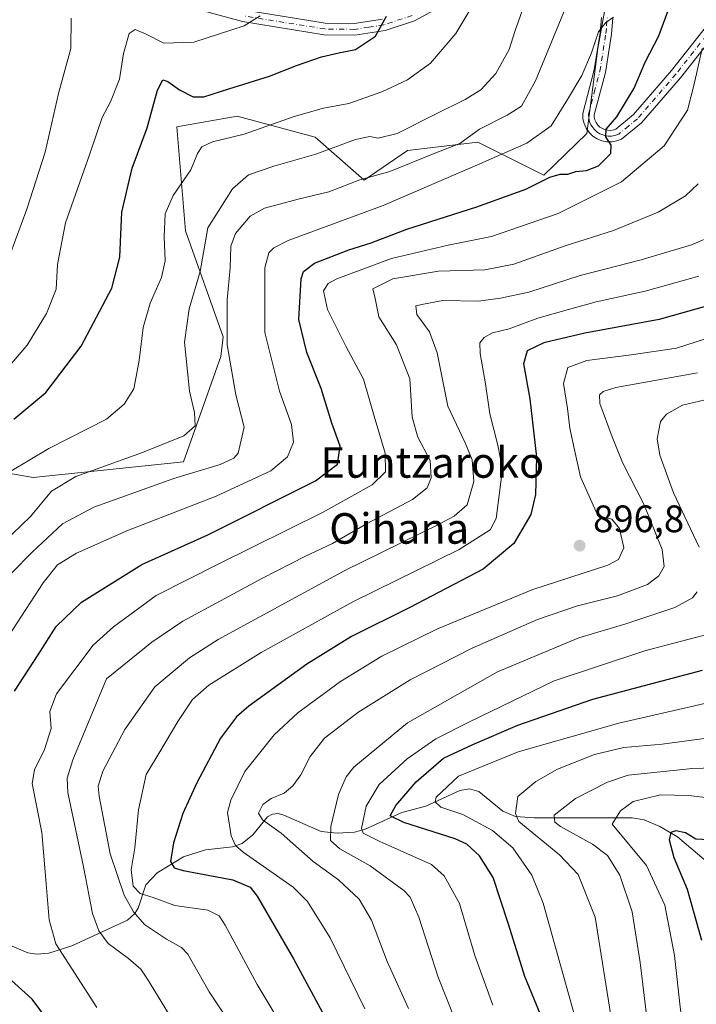
# Model space of a CAD drawing. Units: metres. Extents: x 634213 to 637364, y 4771400 to 4773768.
# Drawn here: x 635091 to 635268, y 4772684 to 4772942 of the extents above; entities that cross this region are included whole.
import ezdxf
from ezdxf.enums import TextEntityAlignment as Align

# ---------------------------------------------------------------- set-up
doc = ezdxf.new("R2010")
doc.units = ezdxf.units.M
doc.header["$MEASUREMENT"] = 0
doc.linetypes.add('DGN Style 4', pattern=[2.638475, 1.318413, -0.659207, 0.001648, -0.659207])
for name, color, linetype, lineweight in [('Arbolado forestal CxS', 92, 'Continuous', 0), ('Corriente natural lineal', 142, 'Continuous', 13), ('Curva de nivel maestra', 30, 'Continuous', 30), ('Curva de nivel normal', 30, 'Continuous', 0), ('Pastizal CxS', 92, 'Continuous', 0), ('Pista no pavimentada Cxs', 111, 'Continuous', 0), ('Pista no pavimentada eje', 91, 'DGN Style 4', 0), ('Punto de cota en terreno', 7, 'Continuous', 0), ('Rótulo de punto de cota en terreno', 7, 'Continuous', 0), ('Texto cartográfico', 7, 'Continuous', 0)]:
    doc.layers.add(name, color=color, linetype=linetype, lineweight=lineweight)
doc.styles.add('Style-Arial', font='txt')

# ---------------------------------------------------------------- blocks, each defined once
blk = doc.blocks.new('*U4')
at = {"layer": 'Pastizal CxS', "color": 92, "linetype": 'Continuous', "lineweight": 0}
blk.add_polyline3d([(635247.4279, 4772961.1089, 932.4264), (635242.6827, 4772934.3987, 930.0982), (635239.7885, 4772912.1537, 926.0887), (635228.4823, 4772901.2199, 926.1993), (635211.2023, 4772909.8765, 934.1036), (635192.7903, 4772907.7311, 937.1923), (635181.4431, 4772899.9685, 935.6489), (635168.5823, 4772911.2201, 942.9504), (635148.1643, 4772916.6627, 948.012), (635132.3021, 4772913.9171, 945.9356), (635134.5591, 4772886.6649, 942.8663), (635144.4529, 4772858.8773, 935.2843), (635143.8817, 4772853.7943, 935.8932), (635134.0845, 4772826.1773, 938.0319), (635094.6893, 4772822.0607, 943.2997), (635069.6135, 4772826.4665, 954.2755)], dxfattribs=at)
blk = doc.blocks.new('5PATER')
at = {"layer": 'Punto de cota en terreno', "linetype": 'Continuous', "lineweight": 0}
h = blk.add_hatch(color=51, dxfattribs=at)
edge = h.paths.add_edge_path()
edge.add_ellipse((0, 0), major_axis=(-0.11, -0.111), ratio=0.999422, start_angle=0, end_angle=360)

msp = doc.modelspace()

# ---------------------------------------------------------------- linework, layer by layer
at = {"layer": 'Arbolado forestal CxS', "color": 92, "linetype": 'Continuous', "lineweight": 0}
for points in [[(635069.6135, 4772826.4665, 954.2755), (635094.6893, 4772822.0607, 943.2997), (635134.0845, 4772826.1773, 938.0319), (635143.8817, 4772853.7943, 935.8932), (635144.4529, 4772858.8773, 935.2843), (635134.5591, 4772886.6649, 942.8663), (635132.3021, 4772913.9171, 945.9356), (635148.1643, 4772916.6627, 948.012), (635168.5823, 4772911.2201, 942.9504), (635181.4431, 4772899.9685, 935.6489), (635192.7903, 4772907.7311, 937.1923), (635211.2023, 4772909.8765, 934.1036), (635228.4823, 4772901.2199, 926.1993), (635239.7885, 4772912.1537, 926.0887), (635242.6827, 4772934.3987, 930.0982), (635247.4279, 4772961.1089, 932.4264), (635236.3201, 4772984.4383, 937.9969), (635227.3131, 4772992.5689, 940.8044), (635224.6081, 4773005.2219, 943.6885), (635240.2993, 4773021.2897, 944.5867), (635272.0145, 4773027.4157, 938.5856)], [(635069.6135, 4772826.4665, 954.2755), (635094.6893, 4772822.0607, 943.2997), (635134.0845, 4772826.1773, 938.0319), (635143.8817, 4772853.7943, 935.8932), (635144.4529, 4772858.8773, 935.2843), (635134.5591, 4772886.6649, 942.8663), (635132.3021, 4772913.9171, 945.9356), (635148.1643, 4772916.6627, 948.012), (635168.5823, 4772911.2201, 942.9504), (635181.4431, 4772899.9685, 935.6489), (635192.7903, 4772907.7311, 937.1923), (635211.2023, 4772909.8765, 934.1036), (635228.4823, 4772901.2199, 926.1993), (635239.7885, 4772912.1537, 926.0887), (635242.6827, 4772934.3987, 930.0982), (635247.4279, 4772961.1089, 932.4264)]]:
    msp.add_polyline3d(points, dxfattribs=at)
at = {"layer": 'Corriente natural lineal', "color": 142, "linetype": 'Continuous', "lineweight": 13}
msp.add_polyline3d([(635079.6878, 4772703.3501, 923.1452), (635093.259, 4772697.6016, 918.0915), (635095.6895, 4772697.2295, 917.9288), (635098.7534, 4772697.5283, 917.0724), (635104.7784, 4772699.4718, 914.3466), (635119.4464, 4772706.1285, 907.9496), (635121.3005, 4772707.8918, 906.8316), (635122.2021, 4772709.3384, 906.046), (635124.207, 4772715.4087, 903.6104), (635127.1788, 4772718.555, 902.0612), (635134.0887, 4772722.7264, 899.1908), (635139.8616, 4772724.5341, 896.7242), (635146.8978, 4772725.3186, 894.0168), (635149.4634, 4772726.2339, 892.9716), (635152.2321, 4772728.4997, 891.5525), (635156.1121, 4772733.1777, 889.9136), (635157.3675, 4772733.9481, 889.6758), (635158.8862, 4772734.0981, 889.1879), (635160.3684, 4772733.685, 888.4635), (635170.1617, 4772729.3853, 883.9677), (635174.3368, 4772728.9541, 882.2559), (635178.8835, 4772729.1736, 880.1662), (635181.5456, 4772729.8823, 878.7143), (635191.2775, 4772734.339, 875.2465), (635197.5503, 4772736.0158, 872.8285), (635206.4467, 4772740.1065, 868.39), (635208.9811, 4772740.514, 867.5655), (635211.4523, 4772739.8308, 866.4151), (635217.7848, 4772734.6914, 863.7198), (635221.1026, 4772733.2849, 862.7285), (635225.9664, 4772732.9322, 860.8492), (635251.6433, 4772732.9437, 852.8304), (635254.7615, 4772732.4243, 851.9469), (635258.87, 4772730.6858, 851.1428), (635263.537, 4772728.0192, 849.6797), (635270.5012, 4772722.0618, 847.2667)], dxfattribs=at)
at = {"layer": 'Curva de nivel maestra', "color": 30, "linetype": 'Continuous', "lineweight": 30, "flags": 128}
for points, elevation in [([(635089.81, 4772766.1101), (635096.02, 4772775.6001), (635100.7, 4772783.1001), (635107.38, 4772789.4401), (635123.18, 4772799.2601), (635140.47, 4772807.0301), (635168.67, 4772821.1601), (635174.42, 4772825.6001), (635175.11, 4772830.2901), (635172.99, 4772836.2601), (635170.16, 4772845.3401), (635166.38, 4772854.8101), (635164.3, 4772863.4601), (635164.92, 4772874.0801), (635165.53, 4772876.0501), (635168.42, 4772878.1701), (635177.42, 4772881.6601), (635183.28, 4772883.5201), (635192.56, 4772887.1001), (635210.95, 4772892.9901), (635223.75, 4772897.6201), (635230.08, 4772900.7501), (635232.75, 4772901.5201), (635234.75, 4772901.4801), (635236.91, 4772902.1801), (635239.69, 4772902.4301), (635242.81, 4772903.7001), (635246.03, 4772906.8901), (635246.14, 4772909.0801), (635244.73, 4772911.2501), (635244.8, 4772913.3101), (635247.66, 4772916.5001), (635252.16, 4772924.0101), (635255.05, 4772930.8401), (635258.66, 4772937.7701), (635261.32, 4772945.1001)], 925), ([(635089.6, 4772837.3801), (635097.98, 4772844.3101), (635107.28, 4772856.4401), (635115.32, 4772871.6301), (635117.4, 4772879.7501), (635117.92, 4772891.5201), (635120.64, 4772903.0801), (635124.52, 4772913.6401), (635127.3, 4772923.4901), (635128.69, 4772926.1901), (635130, 4772925.7401), (635133.02, 4772923.5701), (635136.58, 4772921.8001), (635139.45, 4772921.7301), (635145.95, 4772923.8701), (635156.65, 4772927.1401), (635163.73, 4772929.9401), (635170.2, 4772932.2001), (635174.75, 4772933.3001), (635179.17, 4772934.1601), (635184.37, 4772937.6801), (635187.24, 4772942.8801)], 950), ([(635274.51, 4772867.9101), (635258.75, 4772863.4101), (635239.24, 4772859.9101), (635228.52, 4772857.3801), (635224.13, 4772855.2801), (635223.13, 4772851.8801), (635224.81, 4772842.7001), (635226.57, 4772827.4001), (635226.36, 4772817.6001), (635225.11, 4772812.3801), (635220.68, 4772804.7901), (635212.59, 4772798.0801), (635193.35, 4772788.0401), (635178.12, 4772780.4701), (635166.39, 4772773.2201), (635151.2, 4772762.2301), (635147.98, 4772759.3701), (635143.8, 4772753.8101), (635137.55, 4772742.1001), (635133.94, 4772734.0701), (635131.48, 4772726.3701), (635130.64, 4772721.5301), (635131.65, 4772719.9001), (635133.95, 4772719.1801), (635147.01, 4772716.7001), (635151.58, 4772714.8201), (635153.42, 4772712.4301), (635162.94, 4772696.0701), (635173.99, 4772675.4901)], 900), ([(635227.79, 4772681.0401), (635223.54, 4772691.4401), (635219.24, 4772705.1301), (635217.02, 4772711.7501), (635215.23, 4772717.3401), (635211.67, 4772722.9801), (635208.3, 4772726.0201), (635205.23, 4772727.4901), (635191.79, 4772731.7001), (635188.27, 4772733.4901), (635189.68, 4772736.1701), (635195.03, 4772742.4101), (635202.22, 4772748.5601), (635209.87, 4772752.1601), (635221.65, 4772757.2501), (635241.38, 4772764.0201), (635270.08, 4772771.6401)], 875), ([(635271.62, 4772727.1801), (635268.34, 4772727.4101), (635265.65, 4772729.0001), (635263.06, 4772729.5601), (635261.77, 4772729.0801), (635261.31, 4772727.1601), (635262.56, 4772722.6001), (635266.1, 4772714.2901), (635269.78, 4772700.8901)], 850), ([(635100.7, 4772676.9601), (635094.4, 4772685.4301), (635088.09, 4772691.2501)], 925)]:
    msp.add_lwpolyline(points, dxfattribs=dict(at, elevation=elevation))
at = {"layer": 'Curva de nivel normal', "color": 30, "linetype": 'Continuous', "lineweight": 0, "flags": 128}
for points, elevation in [([(635088.8, 4772823.7), (635098.76, 4772829.71), (635113.87, 4772837.32), (635118.51, 4772841.31), (635121.05, 4772845.29), (635122.44, 4772852.75), (635123.47, 4772861.39), (635125.37, 4772867.75), (635128.35, 4772874.44), (635129.3, 4772878.84), (635128.98, 4772885.2), (635129.27, 4772891.16), (635131.41, 4772895.94), (635135.99, 4772902.62), (635137.79, 4772906.88), (635138.92, 4772908.7), (635141.71, 4772909.94), (635149.94, 4772911.94), (635163.1, 4772916.6), (635170.76, 4772918.79), (635177.42, 4772920.01), (635186.08, 4772923.08), (635192.75, 4772926.24), (635198.84, 4772930.6), (635205.46, 4772938.36), (635211.86, 4772949.04)], 945), ([(635088.98, 4772796.98), (635094.52, 4772802.64), (635102.34, 4772809.9), (635110.54, 4772814.29), (635131.54, 4772821.81), (635143.72, 4772825.47), (635147.28, 4772827.1), (635148.43, 4772828.44), (635149.99, 4772835.24), (635147.83, 4772843.69), (635145.49, 4772856.82), (635145.53, 4772868.64), (635146.29, 4772876.98), (635146.5, 4772882.64), (635147.72, 4772885.98), (635151.53, 4772890.48), (635155.32, 4772892.64), (635164.1, 4772894.95), (635172.16, 4772896.92), (635180.27, 4772900), (635188.18, 4772902.21), (635199.79, 4772906.95), (635206.52, 4772909.55), (635211.67, 4772913.26), (635218.9, 4772916.97), (635222.67, 4772919.3), (635226.32, 4772925.97), (635235.52, 4772948.29)], 935), ([(635086.88, 4772805.02), (635093.95, 4772811.87), (635099.45, 4772818.52), (635105.84, 4772822.31), (635123.32, 4772828.64), (635134.13, 4772832.98), (635137.14, 4772835.64), (635136.98, 4772839.14), (635135.66, 4772844.65), (635134.32, 4772857.53), (635135.52, 4772866.24), (635138.43, 4772875.99), (635140.42, 4772887.45), (635146.88, 4772897.66), (635151.13, 4772901.35), (635157.71, 4772903.64), (635168.76, 4772906.73), (635179.15, 4772910.55), (635182.94, 4772911.41), (635185.13, 4772910.95), (635190.08, 4772912.12), (635200.08, 4772917.2), (635207.93, 4772921.04), (635212, 4772923.63), (635215.88, 4772927.84), (635219.45, 4772934.13), (635221.01, 4772939.17), (635222.83, 4772944.3)], 940), ([(635086.92, 4772849.45), (635093.09, 4772856.71), (635098.16, 4772865), (635100.68, 4772871.37), (635101.04, 4772877.84), (635103.18, 4772888.75), (635109.5, 4772906.84), (635112.73, 4772916.38), (635114.92, 4772920.45), (635117.3, 4772926.36), (635118.38, 4772933.13), (635119.83, 4772938.36), (635121.39, 4772939.4), (635124.28, 4772938.16), (635128.95, 4772935.78), (635136.75, 4772936.07), (635150, 4772940.34), (635154.19, 4772943)], 955), ([(635088.2, 4772780.54), (635097.31, 4772794.51), (635101.09, 4772799.17), (635106.02, 4772802.25), (635119.22, 4772808.14), (635142.66, 4772817.15), (635156.95, 4772823.84), (635161.31, 4772827.5), (635162.9, 4772831.31), (635162.38, 4772835.98), (635159.22, 4772844.64), (635155.4, 4772860.08), (635155.43, 4772877.01), (635156.41, 4772880.91), (635157.71, 4772882.22), (635161.52, 4772884.14), (635186.42, 4772893.3), (635211.75, 4772904.19), (635224.08, 4772909.61), (635230.42, 4772914.14), (635234.74, 4772921.02), (635238.45, 4772927.31), (635241.02, 4772933.32), (635242.82, 4772938.74), (635244.75, 4772941.22), (635246.77, 4772942.64)], 930), ([(635088.57, 4772880.31), (635093.03, 4772892.31), (635097.86, 4772907.31), (635101.34, 4772922.64), (635104.52, 4772934.4), (635104.61, 4772942.37)], 960), ([(635111.34, 4772683.31), (635100.6, 4772699.92), (635098.91, 4772706.2), (635097.81, 4772718.82), (635096.99, 4772729.1), (635094.41, 4772741.98), (635095.02, 4772745.56), (635097.67, 4772750.82), (635099.4, 4772756.34), (635099.05, 4772760.82), (635100.79, 4772765.46), (635110.44, 4772778.15), (635115.73, 4772783.01), (635126.88, 4772791.18), (635143.33, 4772799.51), (635170.5, 4772812.95), (635183.52, 4772820.18), (635186.97, 4772823.54), (635186.95, 4772828.48), (635184.06, 4772838.14), (635181.22, 4772847.86), (635176.6, 4772856.46), (635171.82, 4772866.06), (635170.77, 4772870.98), (635172.02, 4772872.86), (635174.24, 4772874.08), (635188.55, 4772879.39), (635203.42, 4772882.92), (635214.75, 4772885.19), (635232.28, 4772891.23), (635248.86, 4772899.48), (635260.01, 4772908.9), (635266.14, 4772918.31), (635267.88, 4772925.08), (635270, 4772934.41)], 920), ([(635134.01, 4772675.45), (635124.62, 4772690.7), (635122.94, 4772693.31), (635119.66, 4772696.15), (635114.34, 4772700.02), (635111.9, 4772703.33), (635110.24, 4772707.9), (635107.86, 4772720.13), (635103.74, 4772739.57), (635103.6, 4772743.35), (635105.12, 4772748.17), (635113.94, 4772769.31), (635125.74, 4772778.93), (635133.92, 4772784.44), (635154.75, 4772795.68), (635166.08, 4772801.51), (635173.08, 4772804.77), (635182.02, 4772809.93), (635194.05, 4772816.34), (635197.95, 4772819.37), (635199, 4772822.01), (635198.68, 4772826.56), (635195.46, 4772832.61), (635194, 4772837.87), (635193.37, 4772847.93), (635189.89, 4772856.78), (635185.22, 4772864.11), (635184.31, 4772868.92), (635183.73, 4772871.47), (635188.96, 4772874.12), (635200.9, 4772876.12), (635213.05, 4772876.42), (635220.6, 4772877.97), (635234.05, 4772882.76), (635246.75, 4772886.72), (635258.48, 4772891.57), (635265.61, 4772895.85), (635268.96, 4772899)], 915), ([(635147.49, 4772677.38), (635140.81, 4772687.36), (635135.21, 4772697.24), (635133.52, 4772699.04), (635129.65, 4772701.15), (635123.86, 4772705.06), (635120.94, 4772708.36), (635118.5, 4772712.72), (635114.9, 4772723.54), (635111.98, 4772738.64), (635111.76, 4772741.26), (635112.93, 4772745.17), (635118.72, 4772756.07), (635126.55, 4772767.25), (635135.67, 4772774.86), (635143.19, 4772779.66), (635176.39, 4772797.74), (635201.08, 4772809.85), (635204.98, 4772811.91), (635208.4, 4772814.94), (635210.16, 4772821.06), (635209.7, 4772826.74), (635207.91, 4772831.13), (635203.37, 4772840.78), (635200.58, 4772854.72), (635198.58, 4772860.26), (635195.25, 4772864.74), (635194.99, 4772867.05), (635196.96, 4772867.46), (635202.05, 4772868.39), (635211.42, 4772868.28), (635217.17, 4772869.03), (635224.56, 4772870.62), (635238, 4772875), (635253.99, 4772879.08), (635267.16, 4772882.96), (635273.43, 4772885.65)], 910), ([(635269.08, 4772874.81), (635255.08, 4772870.84), (635242.22, 4772868.1), (635234.97, 4772866.11), (635226.89, 4772863.83), (635219.42, 4772861.02), (635215.08, 4772859.92), (635212.88, 4772858.75), (635211.71, 4772857.33), (635211.78, 4772854.54), (635213.23, 4772846.59), (635214.32, 4772838.77), (635216.46, 4772830.56), (635217.71, 4772824.22), (635216.05, 4772811.3), (635214.48, 4772808.34), (635206.3, 4772803.22), (635178.47, 4772789.56), (635154.42, 4772776.28), (635140.75, 4772767.7), (635136.42, 4772763.98), (635132.57, 4772758.22), (635127.91, 4772750.23), (635124.28, 4772744.31), (635122.25, 4772735.09), (635121.29, 4772725.1), (635120.35, 4772719.3), (635120.9, 4772715.07), (635122.7, 4772713.12), (635126.12, 4772712.08), (635131.83, 4772710), (635140.44, 4772708.74), (635143.41, 4772707.32), (635144.98, 4772704.87), (635153.42, 4772689.31), (635161.74, 4772675.31)], 905), ([(635280.08, 4772861.37), (635263.27, 4772855.93), (635251.39, 4772854.24), (635239.77, 4772852.74), (635234.76, 4772850.87), (635233.66, 4772846.69), (635234.7, 4772840.16), (635235.28, 4772835.02), (635236.57, 4772829.31), (635238.08, 4772822.24), (635242.24, 4772813.09), (635243.76, 4772811.78), (635246.28, 4772811.13), (635248.32, 4772808.7), (635249.43, 4772803.66), (635248.08, 4772800.64), (635245.27, 4772799.14), (635225.6, 4772792.77), (635200.64, 4772782.42), (635186.07, 4772775.31), (635175.24, 4772768.64), (635164.06, 4772760.41), (635157.82, 4772754.72), (635150.18, 4772745.08), (635146.47, 4772737.62), (635145.65, 4772734.37), (635146.58, 4772728.21), (635147.72, 4772725.71), (635149.75, 4772723.97), (635162.82, 4772714.82), (635166.56, 4772711.02), (635172.5, 4772701.51), (635181.59, 4772682.93)], 895), ([(635268.75, 4772849.49), (635247.39, 4772845.61), (635244.02, 4772844.56), (635243.07, 4772843.76), (635243.18, 4772841.42), (635246.43, 4772832.75), (635249.11, 4772826.04), (635254.69, 4772815.06), (635259.5, 4772803.25), (635260.06, 4772798.8), (635258.67, 4772796.29), (635255.68, 4772794.07), (635247.78, 4772791.06), (635237.34, 4772788.49), (635226.81, 4772784.9), (635209.74, 4772777.41), (635193.5, 4772769.11), (635179.72, 4772760.52), (635171.03, 4772753.78), (635167.28, 4772749.05), (635164.83, 4772744.24), (635162.75, 4772741.31), (635160.42, 4772739.42), (635157.08, 4772738.02), (635154.86, 4772736.46), (635153.75, 4772734.2), (635154.74, 4772732.43), (635159.64, 4772728.9), (635168.06, 4772721.52), (635174.66, 4772716.76), (635180.07, 4772711.66), (635183.31, 4772706.14), (635187.43, 4772695.36), (635193.06, 4772683.01)], 890), ([(635288.6, 4772846.56), (635264.88, 4772841.04), (635260.66, 4772838.63), (635259.09, 4772836.74), (635258.2, 4772832.16), (635258.87, 4772827.96), (635262.47, 4772818.06), (635269.2, 4772803.84)], 885), ([(635268.7, 4772792.16), (635267.48, 4772790.58), (635262.82, 4772788.01), (635249.99, 4772783.72), (635237.71, 4772780.07), (635216.32, 4772771.15), (635192.75, 4772757.84), (635178.75, 4772746.26), (635176.67, 4772743.68), (635174.68, 4772739.04), (635172.72, 4772730.69), (635172.6, 4772727.06), (635175.07, 4772724.85), (635183.02, 4772720.4), (635191.82, 4772713.96), (635193.46, 4772712.17), (635195.76, 4772706.9), (635200.77, 4772691.23), (635205.32, 4772679.83)], 885), ([(635215.1, 4772683.9), (635210.39, 4772696.93), (635206.4, 4772710.55), (635202.41, 4772717.76), (635199.06, 4772720.69), (635185.36, 4772726.82), (635181.2, 4772728.97), (635180.72, 4772730.2), (635181.96, 4772736.04), (635185.38, 4772741.72), (635192.7, 4772748.38), (635200.2, 4772753.67), (635208.99, 4772758.06), (635231.18, 4772768.86), (635255.19, 4772776.75), (635273.94, 4772781.64)], 880), ([(635237.68, 4772677.18), (635228.34, 4772710.61), (635225.34, 4772717.97), (635220.42, 4772725.12), (635215.04, 4772729.66), (635207.28, 4772733.83), (635201.47, 4772735.72), (635200.03, 4772737.16), (635200.31, 4772738.35), (635206.14, 4772743.89), (635221.75, 4772750.28), (635248.19, 4772757.72), (635266.86, 4772762.02), (635280.7, 4772765.27)], 870), ([(635247, 4772675.16), (635241.92, 4772706.97), (635237.48, 4772718.1), (635232.64, 4772723.28), (635221.96, 4772731.96), (635221.09, 4772734.13), (635221.66, 4772738.5), (635226.4, 4772742.43), (635232.11, 4772745.67), (635241.76, 4772749.56), (635249.42, 4772751.35), (635259.53, 4772752.22), (635272.54, 4772754.02)], 865), ([(635256.19, 4772674.93), (635253.73, 4772695.04), (635251.63, 4772708.38), (635248.38, 4772717.94), (635245.17, 4772723.06), (635241.24, 4772726.08), (635232.9, 4772730.66), (635231.37, 4772731.8), (635231.2, 4772733.64), (635236.83, 4772737.98), (635245.2, 4772742.31), (635250.58, 4772744.1), (635267.46, 4772745.86), (635278.75, 4772746.2)], 860), ([(635273.17, 4772644.18), (635266.93, 4772668.94), (635264.3, 4772682.64), (635262.77, 4772696.93), (635260.24, 4772710.12), (635255.36, 4772720.43), (635246.41, 4772731.31), (635248.59, 4772734.81), (635251.94, 4772737.23), (635259.05, 4772738.95), (635266.37, 4772738.77), (635279.08, 4772737.3)], 855)]:
    msp.add_lwpolyline(points, dxfattribs=dict(at, elevation=elevation))
at = {"layer": 'Pastizal CxS', "color": 92, "linetype": 'Continuous', "lineweight": 0}
msp.add_polyline3d([(635069.6135, 4772826.4665, 954.2755), (635094.6893, 4772822.0607, 943.2997), (635134.0845, 4772826.1773, 938.0319), (635143.8817, 4772853.7943, 935.8932), (635144.4529, 4772858.8773, 935.2843), (635134.5591, 4772886.6649, 942.8663), (635132.3021, 4772913.9171, 945.9356), (635148.1643, 4772916.6627, 948.012), (635168.5823, 4772911.2201, 942.9504), (635181.4431, 4772899.9685, 935.6489), (635192.7903, 4772907.7311, 937.1923), (635211.2023, 4772909.8765, 934.1036), (635228.4823, 4772901.2199, 926.1993), (635239.7885, 4772912.1537, 926.0887), (635242.6827, 4772934.3987, 930.0982), (635247.4279, 4772961.1089, 932.4264), (635236.3201, 4772984.4383, 937.9969), (635227.3131, 4772992.5689, 940.8044), (635224.6081, 4773005.2219, 943.6885), (635240.2993, 4773021.2897, 944.5867), (635272.0145, 4773027.4157, 938.5856)], dxfattribs=at)
at = {"layer": 'Pista no pavimentada Cxs', "color": 111, "linetype": 'Continuous', "lineweight": 0}
for points in [[(635280.9001, 4772947.8701, 921.5106), (635264.2701, 4772926.7501, 932.49), (635254.1101, 4772914.9601, 926.7824), (635248.8901, 4772910.7101, 926.1269), (635247.6501, 4772910.2201, 926.0221), (635246.3301, 4772909.9801, 925.9403), (635244.9901, 4772909.9901, 925.8667), (635243.6801, 4772910.2601, 925.8021), (635242.4501, 4772910.7601, 925.7645), (635241.3301, 4772911.4901, 926.0491), (635240.3701, 4772912.4201, 926.38), (635239.6001, 4772913.5201, 927.3825), (635239.0501, 4772914.7401, 928.5842), (635238.7401, 4772916.0401, 929.8362), (635238.6901, 4772917.3701, 931.0009), (635241.7301, 4772928.7901, 932.5964), (635243.2801, 4772938.5601, 932.5271), (635243.6101, 4772942.5001, 933.445)], [(635280.9001, 4772947.8701, 921.5106), (635264.2701, 4772926.7501, 932.49), (635254.1101, 4772914.9601, 926.7824), (635248.8901, 4772910.7101, 926.1269), (635247.6501, 4772910.2201, 926.0221), (635246.3301, 4772909.9801, 925.9403), (635244.9901, 4772909.9901, 925.8667), (635243.6801, 4772910.2601, 925.8021), (635242.4501, 4772910.7601, 925.7645), (635241.3301, 4772911.4901, 926.0491), (635240.3701, 4772912.4201, 926.38), (635239.6001, 4772913.5201, 927.3825), (635239.0501, 4772914.7401, 928.5842), (635238.7401, 4772916.0401, 929.8362), (635238.6901, 4772917.3701, 931.0009), (635241.7301, 4772928.7901, 932.5964), (635243.2801, 4772938.5601, 932.5271), (635243.6101, 4772942.5001, 933.445)], [(635246.6101, 4772942.4701, 931.8509), (635246.2601, 4772938.2001, 933.6897), (635244.6701, 4772928.1601, 934.9382), (635241.7001, 4772917.0401, 928.627), (635241.7301, 4772916.4501, 928.27), (635241.9001, 4772915.7001, 927.7457), (635242.2201, 4772915.0101, 927.2016), (635242.6601, 4772914.3801, 926.7682), (635243.2101, 4772913.8501, 926.5614), (635243.8501, 4772913.4301, 926.3961), (635244.5601, 4772913.1401, 926.2873), (635245.3101, 4772912.9901, 926.25), (635246.0701, 4772912.9801, 926.2963), (635246.8301, 4772913.1201, 926.4479), (635247.3601, 4772913.3301, 926.6422), (635252.0101, 4772917.1101, 926.9684), (635261.9601, 4772928.6601, 935.4788), (635278.3701, 4772949.5001, 923.4554)], [(635246.6101, 4772942.4701, 931.8509), (635246.2601, 4772938.2001, 933.6897), (635244.6701, 4772928.1601, 934.9382), (635241.7001, 4772917.0401, 928.627), (635241.7301, 4772916.4501, 928.27), (635241.9001, 4772915.7001, 927.7457), (635242.2201, 4772915.0101, 927.2016), (635242.6601, 4772914.3801, 926.7682), (635243.2101, 4772913.8501, 926.5614), (635243.8501, 4772913.4301, 926.3961), (635244.5601, 4772913.1401, 926.2873), (635245.3101, 4772912.9901, 926.25), (635246.0701, 4772912.9801, 926.2963), (635246.8301, 4772913.1201, 926.4479), (635247.3601, 4772913.3301, 926.6422), (635252.0101, 4772917.1101, 926.9684), (635261.9601, 4772928.6601, 935.4788), (635278.3701, 4772949.5001, 923.4554)], [(635201.7201, 4772945.4701, 948.4705), (635194.6101, 4772941.6901, 949.1235), (635186.9601, 4772939.1501, 950.3739), (635179.0001, 4772937.9201, 951.3291), (635170.9501, 4772938.0301, 952.3596), (635149.5801, 4772941.4901, 955.7952), (635140.1501, 4772944.0001, 957.5677)], [(635201.7201, 4772945.4701, 948.4705), (635194.6101, 4772941.6901, 949.1235), (635186.9601, 4772939.1501, 950.3739), (635179.0001, 4772937.9201, 951.3291), (635170.9501, 4772938.0301, 952.3596), (635149.5801, 4772941.4901, 955.7952), (635140.1501, 4772944.0001, 957.5677)], [(635150.2101, 4772944.4301, 956.6011), (635171.2101, 4772941.0201, 952.9689), (635178.7901, 4772940.9201, 951.7734), (635186.2501, 4772942.0801, 950.6731)], [(635150.2101, 4772944.4301, 956.6011), (635171.2101, 4772941.0201, 952.9689), (635178.7901, 4772940.9201, 951.7734), (635186.2501, 4772942.0801, 950.6731)]]:
    msp.add_polyline3d(points, dxfattribs=at)
at = {"layer": 'Pista no pavimentada eje', "color": 91, "linetype": 'DGN Style 4', "lineweight": 0}
for points in [[(635279.6351, 4772948.6851, 922.3767), (635263.1151, 4772927.7051, 933.4675), (635253.0601, 4772916.0351, 926.6397), (635250.7351, 4772914.1451, 926.6925), (635248.1251, 4772912.0201, 926.0623), (635247.1163, 4772911.6613, 926.0094), (635246.2001, 4772911.4801, 925.9611), (635245.3401, 4772911.4875, 925.9186), (635244.7751, 4772911.5651, 925.8924), (635243.9425, 4772911.7725, 925.8568), (635243.1501, 4772912.0951, 925.8279), (635242.4301, 4772912.5651, 925.8619), (635241.6525, 4772913.2675, 926.4834), (635241.1301, 4772913.9501, 927.0899), (635240.8301, 4772914.4375, 927.5306), (635240.4751, 4772915.2201, 928.2287), (635240.2739, 4772916.1313, 928.9773), (635240.1951, 4772917.2051, 929.7908), (635241.7151, 4772922.9151, 933.9602), (635243.2001, 4772928.4751, 933.0878), (635244.7701, 4772938.3801, 933.0485), (635244.9351, 4772940.3501, 932.9315), (635245.1101, 4772942.4851, 932.6429)], [(635194.0151, 4772943.0751, 949.4029), (635186.6051, 4772940.6151, 950.5202), (635182.6251, 4772940.0001, 951.0278), (635178.8951, 4772939.4201, 951.5494), (635171.0801, 4772939.5251, 952.6636), (635160.3951, 4772941.2551, 954.4819), (635149.8951, 4772942.9601, 956.1507)]]:
    msp.add_polyline3d(points, dxfattribs=at)

# ---------------------------------------------------------------- block references
at = {"layer": 'Pastizal CxS', "color": 92, "linetype": 'Continuous', "lineweight": 0}
msp.add_blockref('*U4', (0, 0), dxfattribs=at)
at = {"layer": 'Punto de cota en terreno', "color": 7, "linetype": 'Continuous', "lineweight": 0, "xscale": 10, "yscale": 10, "zscale": 10}
msp.add_blockref('5PATER', (635237.88, 4772804.23, 896.8), dxfattribs=at)

# ---------------------------------------------------------------- texts
at = {"layer": 'Rótulo de punto de cota en terreno', "color": 7, "linetype": 'Continuous', "lineweight": 0, "style": 'Style-Arial'}
msp.add_text('896,8', height=7, dxfattribs=at).set_placement((635241.4078, 4772807.7578))
at = {"layer": 'Texto cartográfico', "color": 7, "linetype": 'Continuous', "lineweight": 0, "style": 'Style-Arial'}
for s, p in [('Euntzaroko', (635199.285, 4772826.0102)), ('Oihana', (635190.6105, 4772808.7302))]:
    msp.add_text(s, height=8, dxfattribs=at).set_placement(p, align=Align.MIDDLE_CENTER)

doc.saveas('drawing.dxf')
